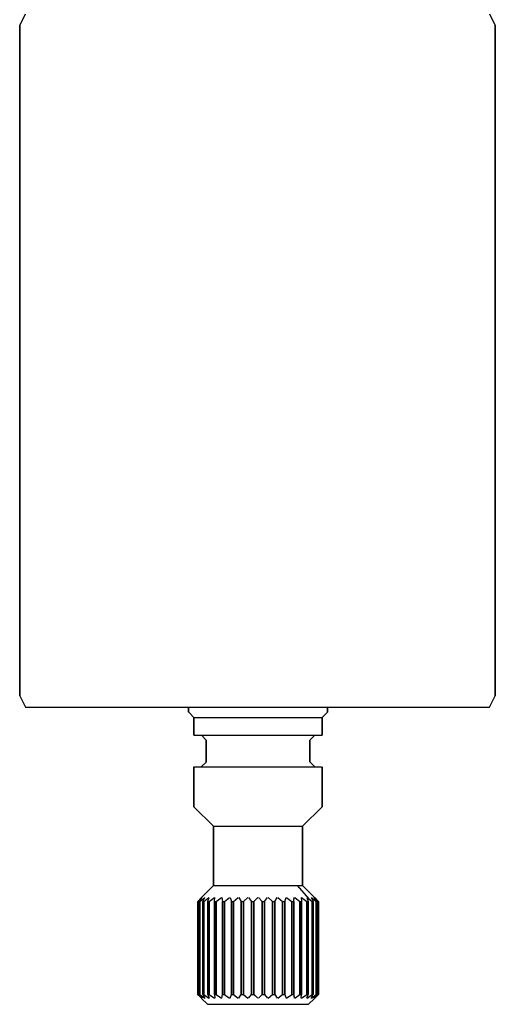
# Model space of a CAD drawing. Extents: x 0 to 48, y 0 to 155.
# Drawn here: x 0 to 48, y 0 to 99 of the extents above; entities that cross this region are included whole.
import ezdxf

# ---------------------------------------------------------------- set-up
doc = ezdxf.new("R2010")
doc.units = 0
doc.header["$MEASUREMENT"] = 0

msp = doc.modelspace()

# ---------------------------------------------------------------- linework, layer by layer
for p, q in [((0, 98.8462), (0.576, 100)), ((47.424, 100), (48, 98.8462)), ((0, 31.1538), (0, 98.8462)), ((0, 98.8462), (0, 31.1538)), ((48, 31.1538), (48, 98.8462)), ((48, 98.8462), (48, 31.1538)), ((0, 31.1538), (0.576, 30)), ((47.424, 30), (48, 31.1538)), ((0.576, 30), (1.44, 30)), ((1.44, 30), (3.744, 30)), ((1.44, 30), (3.744, 30)), ((3.744, 30), (7.488, 30)), ((3.744, 30), (7.488, 30)), ((7.488, 30), (12.384, 30)), ((7.488, 30), (12.384, 30)), ((12.384, 30), (17.952, 30)), ((12.384, 30), (17.0529, 30)), ((17.0529, 30), (17.0529, 29.487)), ((17.0529, 29.487), (17.0529, 30)), ((17.0999, 30), (17.1879, 30)), ((17.1879, 30), (17.3076, 30)), ((17.3076, 30), (17.5315, 30)), ((17.5315, 30), (17.7202, 30)), ((17.7202, 30), (18.0732, 30)), ((17.952, 30), (24, 30)), ((18.0732, 30), (18.3252, 30)), ((18.3252, 30), (18.7967, 30)), ((18.7967, 30), (19.1044, 30)), ((19.1044, 30), (19.6801, 30)), ((19.6801, 30), (20.0339, 30)), ((20.0339, 30), (20.696, 30)), ((20.696, 30), (21.0854, 30)), ((21.0854, 30), (21.814, 30)), ((21.814, 30), (22.2271, 30)), ((22.2271, 30), (23, 30)), ((23, 30), (23.4242, 30)), ((23.4242, 30), (24.2181, 30)), ((24, 30), (30.048, 30)), ((24.2181, 30), (24.6406, 30)), ((24.6406, 30), (25.4312, 30)), ((25.4312, 30), (25.8391, 30)), ((25.8391, 30), (26.6024, 30)), ((26.6024, 30), (26.9832, 30)), ((26.9832, 30), (27.6959, 30)), ((27.6959, 30), (28.0383, 30)), ((28.0383, 30), (28.6789, 30)), ((28.6789, 30), (28.9723, 30)), ((28.9723, 30), (29.5213, 30)), ((29.5213, 30), (29.7569, 30)), ((29.7569, 30), (30.1977, 30)), ((30.048, 30), (35.616, 30)), ((30.1977, 30), (30.3682, 30)), ((30.3682, 30), (30.6873, 30)), ((30.6873, 30), (30.7876, 30)), ((30.7876, 30), (30.9753, 30)), ((31.0023, 30), (31.0529, 30)), ((31.0529, 29.487), (31.0529, 30)), ((31.0529, 30), (35.616, 30)), ((31.0529, 30), (31.0529, 29.487)), ((35.616, 30), (40.512, 30)), ((35.616, 30), (40.512, 30)), ((40.512, 30), (44.256, 30)), ((40.512, 30), (44.256, 30)), ((44.256, 30), (46.56, 30)), ((44.256, 30), (46.56, 30)), ((46.56, 30), (47.424, 30)), ((17.053, 29.487), (17.5857, 28.9626)), ((17.5857, 28.9626), (17.5857, 27.165)), ((17.5857, 28.9626), (17.7605, 28.9626)), ((17.5857, 28.9626), (17.7606, 28.9626)), ((17.5857, 27.165), (17.5857, 28.9626)), ((17.7605, 28.9626), (18.1495, 28.9626)), ((17.7606, 28.9626), (18.1497, 28.9626)), ((18.1495, 28.9626), (18.7397, 28.9626)), ((18.1497, 28.9626), (18.7398, 28.9626)), ((18.7397, 28.9626), (19.5109, 28.9626)), ((18.7398, 28.9626), (19.5109, 28.9626)), ((19.5109, 28.9626), (20.4366, 28.9626)), ((19.5109, 28.9626), (20.4367, 28.9626)), ((20.4366, 28.9626), (21.4855, 28.9626)), ((20.4367, 28.9626), (21.4855, 28.9626)), ((21.4855, 28.9626), (22.6217, 28.9626)), ((21.4855, 28.9626), (22.6218, 28.9626)), ((22.6217, 28.9626), (23.8069, 28.9626)), ((22.6218, 28.9626), (23.807, 28.9626)), ((23.8069, 28.9626), (25.0002, 28.9626)), ((23.807, 28.9626), (25.0004, 28.9626)), ((25.0002, 28.9626), (26.1615, 28.9626)), ((25.0004, 28.9626), (26.1616, 28.9626)), ((26.1615, 28.9626), (27.2508, 28.9626)), ((26.1616, 28.9626), (27.2509, 28.9626)), ((27.2508, 28.9626), (28.2313, 28.9626)), ((27.2509, 28.9626), (28.2313, 28.9626)), ((28.2313, 28.9626), (29.0695, 28.9626)), ((29.0695, 28.9626), (29.7368, 28.9626)), ((29.7367, 28.9626), (30.2107, 28.9626)), ((29.7368, 28.9626), (30.2107, 28.9626)), ((30.2107, 28.9626), (30.4747, 28.9626)), ((30.2107, 28.9626), (30.4746, 28.9626)), ((30.5201, 27.1649), (30.5201, 28.9626)), ((30.5201, 28.9626), (30.5201, 27.1649)), ((30.5202, 28.9626), (31.0529, 29.4869)), ((17.5857, 27.165), (17.7605, 27.165)), ((17.5857, 27.1649), (17.7606, 27.1649)), ((17.6311, 27.165), (17.7605, 27.165)), ((17.6311, 27.1649), (17.84073, 27.164979)), ((17.7605, 27.165), (18.1495, 27.1649)), ((17.7606, 27.1649), (18.1496, 27.1649)), ((18.1495, 27.1649), (18.7397, 27.1649)), ((18.1496, 27.1649), (18.7397, 27.1649)), ((18.324, 27.1649), (18.534, 27.1649)), ((18.334597, 27.1649), (18.8187, 26.6656)), ((18.534, 27.1649), (18.956, 27.1649)), ((18.7397, 27.1649), (19.5109, 27.1649)), ((18.7397, 27.1649), (19.5108, 27.1649)), ((18.956, 27.1649), (19.5738, 27.1649)), ((19.5108, 27.1649), (20.4366, 27.1649)), ((19.5109, 27.1649), (20.4366, 27.1649)), ((19.5738, 27.1649), (20.3636, 27.1649)), ((20.3636, 27.1649), (21.2954, 27.1649)), ((20.4366, 27.1649), (21.4855, 27.1649)), ((21.2954, 27.1649), (22.3332, 27.1649)), ((21.4855, 27.1649), (22.6217, 27.1649)), ((22.3332, 27.1649), (23.437, 27.1649)), ((22.6217, 27.1649), (23.8069, 27.1649)), ((23.437, 27.1649), (24.5644, 27.1649)), ((23.8069, 27.1649), (25.0002, 27.1649)), ((23.8069, 27.1649), (25.0004, 27.1649)), ((24.5644, 27.1649), (25.6722, 27.1649)), ((25.0002, 27.1649), (26.1615, 27.1649)), ((25.0004, 27.1649), (26.1615, 27.1649)), ((25.6722, 27.1649), (26.7179, 27.1649)), ((26.1615, 27.1649), (27.2508, 27.1649)), ((26.1615, 27.1649), (27.2507, 27.1649)), ((26.7179, 27.1649), (27.6609, 27.1649)), ((27.2507, 27.1649), (28.2313, 27.1649)), ((27.2508, 27.1649), (28.2313, 27.1649)), ((27.6609, 27.1649), (28.4655, 27.1649)), ((28.2313, 27.1649), (29.0695, 27.1649)), ((28.4655, 27.1649), (29.1005, 27.1649)), ((29.0695, 27.1649), (29.7368, 27.1649)), ((29.0695, 27.1649), (29.7367, 27.1649)), ((29.2871, 26.6656), (29.7714, 27.1649)), ((29.5413, 27.1649), (29.7714, 27.1649)), ((29.5413, 27.1649), (29.7715, 27.1649)), ((29.7367, 27.1649), (30.2107, 27.1649)), ((29.7714, 27.1649), (29.9563, 27.1649)), ((29.9563, 27.1649), (30.3453, 27.1649)), ((30.2107, 27.1649), (30.4747, 27.1649)), ((30.3453, 27.1649), (30.5201, 27.1649)), ((18.8187, 24.4684), (18.8187, 26.6656)), ((18.8187, 26.6656), (18.8187, 24.4684)), ((29.2871, 24.4684), (29.2871, 26.6656)), ((29.2871, 26.6656), (29.2871, 24.4684)), ((17.5857, 23.9691), (17.5857, 19.9492)), ((17.5857, 23.9691), (17.7605, 23.9691)), ((17.5857, 23.9691), (17.7606, 23.9691)), ((17.5857, 19.9492), (17.5857, 23.9691)), ((17.7605, 23.9691), (18.1495, 23.9691)), ((17.7606, 23.9691), (18.1496, 23.9691)), ((18.1495, 23.9691), (18.7397, 23.9691)), ((18.1496, 23.9691), (18.7397, 23.9691)), ((18.324, 23.9691), (18.8447, 24.4684)), ((18.7397, 23.9691), (19.5108, 23.9691)), ((18.793881, 24.41967), (18.8187, 24.4684)), ((19.5108, 23.9691), (20.4366, 23.9691)), ((19.5108, 23.9691), (20.4367, 23.9691)), ((20.4366, 23.9691), (21.4855, 23.9691)), ((20.4367, 23.9691), (21.4855, 23.9691)), ((21.4855, 23.9691), (22.6217, 23.9691)), ((22.6217, 23.9691), (23.8069, 23.9691)), ((23.8069, 23.9691), (25.0002, 23.9691)), ((23.8069, 23.9691), (25.0004, 23.9691)), ((25.0002, 23.9691), (26.1614, 23.9691)), ((25.0004, 23.9691), (26.1615, 23.9691)), ((26.1614, 23.9691), (27.2508, 23.9691)), ((26.1615, 23.9691), (27.2507, 23.9691)), ((27.2507, 23.9691), (28.2313, 23.9691)), ((27.2508, 23.9691), (28.2312, 23.9691)), ((28.2312, 23.9691), (29.0695, 23.9691)), ((28.2313, 23.9691), (29.0695, 23.9691)), ((29.0695, 23.9691), (29.7368, 23.9691)), ((29.2871, 24.4684), (29.7714, 23.9691)), ((29.7368, 23.9691), (30.2107, 23.9691)), ((30.2107, 23.9691), (30.4747, 23.9691)), ((30.5202, 19.9492), (30.5202, 23.9691)), ((30.5202, 23.9691), (30.5202, 19.9492)), ((17.5857, 19.9492), (19.5576, 17.9768)), ((28.5482, 17.9768), (30.5201, 19.9492)), ((19.5576, 11.9845), (19.5576, 17.9768)), ((19.5576, 17.9768), (19.5576, 11.9845)), ((19.5576, 17.9768), (19.619, 17.9768)), ((19.619, 17.9768), (19.9028, 17.9768)), ((19.9028, 17.9768), (20.3947, 17.9768)), ((20.3947, 17.9768), (21.07, 17.9768)), ((21.07, 17.9768), (21.8949, 17.9768)), ((21.8949, 17.9768), (22.8281, 17.9768)), ((21.8949, 17.9768), (22.8279, 17.9768)), ((22.8279, 17.9768), (23.8225, 17.9768)), ((22.8281, 17.9768), (23.8225, 17.9768)), ((23.8225, 17.9768), (24.8286, 17.9768)), ((23.8225, 17.9768), (24.8285, 17.9768)), ((24.8285, 17.9768), (25.7958, 17.9768)), ((24.8286, 17.9768), (25.7958, 17.9768)), ((25.7958, 17.9768), (26.6756, 17.9768)), ((26.6756, 17.9768), (27.4239, 17.9768)), ((26.6756, 17.9768), (27.424, 17.9768)), ((27.4239, 17.9768), (28.0031, 17.9768)), ((27.424, 17.9768), (28.0032, 17.9768)), ((28.0031, 17.9768), (28.3843, 17.9768)), ((28.3843, 17.9768), (28.5483, 17.9768)), ((28.3843, 17.9768), (28.5482, 17.9768)), ((28.5483, 11.9845), (28.5483, 17.9768)), ((28.5483, 17.9768), (28.5483, 11.9845)), ((18.3507, 10.7855), (19.5575, 11.9845)), ((19.5575, 11.9845), (19.619, 11.9845)), ((19.5576, 11.9845), (19.619, 11.9845)), ((19.619, 11.9845), (19.9028, 11.9845)), ((19.9028, 11.9845), (20.3947, 11.9845)), ((19.9028, 11.9845), (20.3946, 11.9845)), ((20.3946, 11.9845), (21.07, 11.9845)), ((20.3947, 11.9845), (21.07, 11.9845)), ((21.07, 11.9845), (21.8949, 11.9845)), ((21.07, 11.9845), (21.895, 11.9845)), ((21.8949, 11.9845), (22.8281, 11.9845)), ((21.895, 11.9845), (22.8281, 11.9845)), ((22.8281, 11.9845), (23.8225, 11.9845)), ((23.8225, 11.9845), (24.8286, 11.9845)), ((24.8286, 11.9845), (25.7958, 11.9845)), ((24.8286, 11.9845), (25.7957, 11.9845)), ((25.7957, 11.9845), (26.6756, 11.9845)), ((25.7958, 11.9845), (26.6756, 11.9845)), ((26.6756, 11.9845), (27.4239, 11.9845)), ((26.6756, 11.9845), (27.4238, 11.9845)), ((27.4238, 11.9845), (28.0031, 11.9845)), ((27.4239, 11.9845), (28.0031, 11.9845)), ((28.0031, 11.9845), (28.3843, 11.9845)), ((28.0031, 11.9845), (29.1608, 10.6674)), ((28.0031, 11.9845), (29.1608, 10.6675)), ((28.3843, 11.9845), (28.5483, 11.9845)), ((28.5483, 11.9845), (29.7551, 10.7855)), ((17.9648, 10.3866), (18.3361, 10.7708)), ((17.9648, 10.3866), (18.3362, 10.7708)), ((17.9648, 0.998713), (17.9648, 10.3866)), ((17.9648, 10.3866), (17.9648, 0.998713)), ((17.9867, 10.3866), (18.4168, 10.7708)), ((17.9867, 10.3866), (17.9867, 0.998713)), ((17.9867, 0.998713), (17.9867, 10.3866)), ((18.1279, 10.3866), (18.4291, 10.7708)), ((18.1279, 10.3866), (18.1279, 0.998706)), ((18.1279, 10.3866), (18.1929, 10.3866)), ((18.1279, 0.998706), (18.1279, 10.3866)), ((18.1929, 10.3866), (18.6688, 10.7708)), ((18.1929, 10.3866), (18.1929, 0.998713)), ((18.1929, 0.998713), (18.1929, 10.3866)), ((18.471, 10.3866), (18.693, 10.7708)), ((18.471, 10.3866), (18.6929, 10.7708)), ((18.471, 0.998713), (18.471, 10.3866)), ((18.471, 10.3866), (18.471, 0.998713)), ((18.471, 10.3866), (18.5771, 10.3866)), ((18.5771, 10.3866), (19.0843, 10.7708)), ((18.5771, 0.998706), (18.5771, 10.3866)), ((18.5771, 10.3866), (18.5771, 0.998706)), ((18.9838, 10.3866), (19.1197, 10.7708)), ((18.9838, 10.3866), (18.9838, 0.998713)), ((18.9838, 10.3866), (19.1277, 10.3866)), ((18.9838, 0.998713), (18.9838, 10.3866)), ((19.1277, 10.3866), (19.6509, 10.7708)), ((19.1277, 10.3866), (19.6508, 10.7708)), ((19.1277, 10.3866), (19.1277, 0.998713)), ((19.1277, 0.998713), (19.1277, 10.3866)), ((19.6506, 10.3866), (19.6963, 10.7708)), ((19.6506, 0.998706), (19.6506, 10.3866)), ((19.6506, 10.3866), (19.6506, 0.998706)), ((19.6506, 10.3866), (19.828, 10.3866)), ((19.828, 10.3866), (20.3511, 10.7708)), ((19.828, 10.3866), (19.828, 0.998713)), ((19.828, 0.998713), (19.828, 10.3866)), ((20.4053, 10.7708), (20.4511, 10.3866)), ((20.4054, 10.7708), (20.451, 10.3866)), ((20.451, 10.3866), (20.6567, 10.3866)), ((20.4511, 0.998713), (20.4511, 10.3866)), ((20.4511, 10.3866), (20.4511, 0.998713)), ((20.4511, 10.3866), (20.6566, 10.3866)), ((20.6566, 10.3866), (21.1639, 10.7708)), ((20.6566, 0.998713), (20.6566, 10.3866)), ((20.6566, 10.3866), (20.6566, 0.998713)), ((20.6567, 10.3866), (21.1639, 10.7708)), ((21.2251, 10.7708), (21.3611, 10.3866)), ((21.3611, 0.998713), (21.3611, 10.3866)), ((21.3611, 10.3866), (21.3611, 0.998713)), ((21.3611, 10.3866), (21.5885, 10.3866)), ((21.5885, 10.3866), (22.0644, 10.7708)), ((21.5885, 0.998713), (21.5885, 10.3866)), ((21.5885, 10.3866), (21.5885, 0.998713)), ((22.1309, 10.7708), (22.3528, 10.3866)), ((22.3528, 0.998713), (22.3528, 10.3866)), ((22.3528, 10.3866), (22.3528, 0.998713)), ((22.3528, 10.3866), (22.5952, 10.3866)), ((22.5952, 10.3866), (23.0254, 10.7708)), ((22.5952, 0.998713), (22.5952, 10.3866)), ((22.5952, 10.3866), (22.5952, 0.998713)), ((23.095, 10.7708), (23.3962, 10.3866)), ((23.0951, 10.7708), (23.3963, 10.3866)), ((23.3962, 0.998706), (23.3962, 10.3866)), ((23.3962, 10.3866), (23.3962, 0.998706)), ((23.3962, 10.3866), (23.6462, 10.3866)), ((23.3963, 10.3866), (23.6462, 10.3866)), ((23.6462, 10.3866), (24.0175, 10.7708)), ((23.6462, 0.998713), (23.6462, 10.3866)), ((23.6462, 10.3866), (23.6462, 0.998713)), ((24.0882, 10.7708), (24.4596, 10.3866)), ((24.0883, 10.7708), (24.4596, 10.3866)), ((24.4596, 0.998713), (24.4596, 10.3866)), ((24.4596, 10.3866), (24.4596, 0.998713)), ((24.4596, 10.3866), (24.7096, 10.3866)), ((24.7096, 10.3866), (25.0108, 10.7708)), ((24.7096, 10.3866), (25.0107, 10.7708)), ((24.7096, 0.998713), (24.7096, 10.3866)), ((24.7096, 10.3866), (24.7096, 0.998713)), ((25.0804, 10.7708), (25.5106, 10.3866)), ((25.5106, 10.3866), (25.5106, 0.998713)), ((25.5106, 10.3866), (25.753, 10.3866)), ((25.5106, 0.998713), (25.5106, 10.3866)), ((25.753, 10.3866), (25.9749, 10.7708)), ((25.753, 10.3866), (25.975, 10.7708)), ((25.753, 10.3866), (25.753, 0.998713)), ((25.753, 0.998713), (25.753, 10.3866)), ((26.0414, 10.7708), (26.5174, 10.3866)), ((26.0414, 10.7708), (26.5173, 10.3866)), ((26.0414, 10.7708), (26.5174, 10.3866)), ((26.5173, 0.998713), (26.5173, 10.3866)), ((26.5173, 10.3866), (26.5173, 0.998713)), ((26.5173, 10.3866), (26.7448, 10.3866)), ((26.5174, 10.3866), (26.7448, 10.3866)), ((26.7448, 10.3866), (26.8807, 10.7708)), ((26.7448, 10.3866), (26.8808, 10.7708)), ((26.7448, 0.998706), (26.7448, 10.3866)), ((26.7448, 10.3866), (26.7448, 0.998706)), ((26.9419, 10.7708), (27.4491, 10.3866)), ((26.9419, 10.7708), (27.4492, 10.3866)), ((27.4491, 10.3866), (27.6547, 10.3866)), ((27.4492, 0.998713), (27.4492, 10.3866)), ((27.4492, 10.3866), (27.4492, 0.998713)), ((27.4492, 10.3866), (27.6547, 10.3866)), ((27.6547, 10.3866), (27.7004, 10.7708)), ((27.6547, 10.3866), (27.7005, 10.7708)), ((27.6547, 0.998713), (27.6547, 10.3866)), ((27.6547, 10.3866), (27.6547, 0.998713)), ((27.6776, 10.5787), (27.7004, 10.7708)), ((27.7547, 10.7708), (28.2778, 10.3866)), ((27.7547, 10.7708), (28.2779, 10.3866)), ((27.7548, 10.7708), (28.2779, 10.3866)), ((28.2778, 0.998713), (28.2778, 10.3866)), ((28.2778, 10.3866), (28.2778, 0.998713)), ((28.2778, 10.3866), (28.4553, 10.3866)), ((28.2779, 10.3866), (28.4552, 10.3866)), ((28.4094, 10.7708), (28.4552, 10.3866)), ((28.4095, 10.7708), (28.4553, 10.3866)), ((28.455, 10.7708), (28.9781, 10.3866)), ((28.455, 10.7708), (28.9782, 10.3866)), ((28.4553, 0.998706), (28.4553, 10.3866)), ((28.4553, 10.3866), (28.4553, 0.998706)), ((28.9781, 10.3866), (28.9781, 0.998713)), ((28.9781, 10.3866), (29.122, 10.3866)), ((28.9781, 0.998713), (28.9781, 10.3866)), ((28.9782, 10.3866), (29.122, 10.3866)), ((28.9861, 10.7708), (29.122, 10.3866)), ((28.9862, 10.7708), (29.122, 10.3866)), ((29.0215, 10.7708), (29.1608, 10.6674)), ((29.122, 0.998713), (29.122, 10.3866)), ((29.122, 10.3866), (29.122, 0.998713)), ((29.1608, 10.6675), (29.5287, 10.3866)), ((29.1608, 10.6674), (29.5287, 10.3866)), ((29.4128, 10.7708), (29.6348, 10.3866)), ((29.4129, 10.7708), (29.6348, 10.3866)), ((29.437, 10.7708), (29.913, 10.3866)), ((29.5287, 0.998706), (29.5287, 10.3866)), ((29.5287, 10.3866), (29.5287, 0.998706)), ((29.5287, 10.3866), (29.6348, 10.3866)), ((29.6348, 0.998713), (29.6348, 10.3866)), ((29.6348, 10.3866), (29.6348, 0.998713)), ((29.6767, 10.7708), (29.9779, 10.3866)), ((29.689, 10.7708), (30.1192, 10.3866)), ((29.7696, 10.7708), (30.141, 10.3866)), ((29.7697, 10.7708), (30.141, 10.3866)), ((29.913, 10.3866), (29.913, 0.998713)), ((29.913, 10.3866), (29.9779, 10.3866)), ((29.913, 0.998713), (29.913, 10.3866)), ((29.9779, 0.998706), (29.9779, 10.3866)), ((29.9779, 10.3866), (29.9779, 0.998706)), ((30.1192, 10.3866), (30.1192, 0.998713)), ((30.1192, 0.998713), (30.1192, 10.3866)), ((30.141, 0.998713), (30.141, 10.3866)), ((30.141, 10.3866), (30.141, 0.998713)), ((17.9648, 0.998713), (18.3361, 0.614558)), ((17.9648, 0.998713), (18.3362, 0.614513)), ((17.9867, 0.998713), (18.4168, 0.614513)), ((18.1279, 0.998713), (18.1929, 0.998713)), ((18.1279, 0.998713), (18.4291, 0.614513)), ((18.1279, 0.998706), (18.1929, 0.998713)), ((18.1279, 0.998706), (18.4291, 0.614558)), ((18.1929, 0.998713), (18.6688, 0.614558)), ((18.1929, 0.998713), (18.6688, 0.614513)), ((18.471, 0.998713), (18.693, 0.614558)), ((18.471, 0.998713), (18.5771, 0.998706)), ((18.471, 0.998713), (18.5771, 0.998713)), ((18.471, 0.998713), (18.6929, 0.614513)), ((18.5771, 0.998713), (19.0843, 0.614513)), ((18.5771, 0.998706), (19.0843, 0.614558)), ((18.9838, 0.998713), (19.1197, 0.614558)), ((18.9838, 0.998713), (19.1277, 0.998713)), ((18.9838, 0.998713), (19.1197, 0.614513)), ((19.1277, 0.998713), (19.6509, 0.614558)), ((19.1277, 0.998713), (19.6509, 0.614558)), ((19.1277, 0.998713), (19.6508, 0.614513)), ((19.6506, 0.998706), (19.828, 0.998713)), ((19.6506, 0.998713), (19.828, 0.998713)), ((19.6506, 0.998713), (19.6963, 0.614513)), ((19.6506, 0.998706), (19.6963, 0.614558)), ((19.828, 0.998713), (20.3511, 0.614558)), ((19.828, 0.998713), (20.3511, 0.614513)), ((19.828, 0.998713), (20.3511, 0.614558)), ((20.4053, 0.614558), (20.4511, 0.998713)), ((20.4054, 0.614513), (20.451, 0.998713)), ((20.451, 0.998713), (20.6567, 0.998713)), ((20.4511, 0.998713), (20.6566, 0.998713)), ((20.6566, 0.998713), (21.1639, 0.614558)), ((20.6567, 0.998713), (21.1639, 0.614513)), ((21.2251, 0.614513), (21.3611, 0.998713)), ((21.2251, 0.614513), (21.3611, 0.998713)), ((21.2251, 0.614558), (21.3611, 0.998713)), ((21.2251, 0.614558), (21.3611, 0.998713)), ((21.3611, 0.998713), (21.5885, 0.998713)), ((21.5885, 0.998713), (22.0644, 0.614558)), ((21.5885, 0.998713), (22.0644, 0.614513)), ((21.5885, 0.998713), (22.0644, 0.614558)), ((22.1309, 0.614513), (22.3528, 0.998713)), ((22.1309, 0.614513), (22.3528, 0.998713)), ((22.1309, 0.614558), (22.3528, 0.998713)), ((22.3528, 0.998713), (22.5952, 0.998713)), ((22.5952, 0.998713), (23.0254, 0.614558)), ((22.5952, 0.998713), (23.0254, 0.614558)), ((22.5952, 0.998713), (23.0254, 0.614513)), ((23.095, 0.614558), (23.3962, 0.998706)), ((23.0951, 0.614513), (23.3963, 0.998713)), ((23.0951, 0.614513), (23.396295, 0.998706)), ((23.3962, 0.998706), (23.6462, 0.998713)), ((23.3963, 0.998713), (23.6462, 0.998713)), ((23.6462, 0.998713), (24.0175, 0.614558)), ((23.6462, 0.998713), (24.0175, 0.614513)), ((24.0882, 0.614513), (24.4596, 0.998713)), ((24.0883, 0.614558), (24.4596, 0.998713)), ((24.4596, 0.998713), (24.7096, 0.998713)), ((24.7096, 0.998713), (25.0108, 0.614558)), ((24.7096, 0.998713), (25.0107, 0.614513)), ((25.0804, 0.614513), (25.5106, 0.998713)), ((25.0804, 0.614513), (25.5106, 0.998713)), ((25.0804, 0.614558), (25.5106, 0.998713)), ((25.0804, 0.614558), (25.5106, 0.998713)), ((25.5106, 0.998713), (25.753, 0.998713)), ((25.753, 0.998713), (25.9749, 0.614558)), ((25.753, 0.998713), (25.975, 0.614513)), ((26.0414, 0.614513), (26.5174, 0.998713)), ((26.0414, 0.614558), (26.5173, 0.998713)), ((26.0414, 0.614513), (26.5173, 0.998706)), ((26.5173, 0.998713), (26.7448, 0.998706)), ((26.5174, 0.998713), (26.7448, 0.998713)), ((26.7448, 0.998713), (26.8808, 0.614513)), ((26.7448, 0.998706), (26.8807, 0.614558)), ((26.9419, 0.614513), (27.4491, 0.998713)), ((26.9419, 0.614558), (27.4492, 0.998713)), ((27.4491, 0.998713), (27.6547, 0.998713)), ((27.4492, 0.998713), (27.6547, 0.998713)), ((27.6547, 0.998713), (27.7005, 0.614558)), ((27.6547, 0.998713), (27.7004, 0.614513)), ((27.6547, 0.998713), (27.7005, 0.614558)), ((27.7547, 0.614513), (28.2779, 0.998713)), ((27.7547, 0.614558), (28.2778, 0.998713)), ((27.7547, 0.614558), (28.2778, 0.998706)), ((27.7548, 0.614513), (28.2779, 0.998713)), ((28.2778, 0.998713), (28.4553, 0.998706)), ((28.2779, 0.998713), (28.4552, 0.998713)), ((28.4094, 0.614513), (28.4552, 0.998713)), ((28.4095, 0.614558), (28.4553, 0.998706)), ((28.455, 0.614513), (28.9782, 0.998713)), ((28.455, 0.614513), (28.9781, 0.998713)), ((28.455, 0.614558), (28.9781, 0.998713)), ((28.9781, 0.998713), (29.122, 0.998713)), ((28.9782, 0.998713), (29.122, 0.998713)), ((28.9861, 0.614558), (29.122, 0.998713)), ((28.9862, 0.614513), (29.122, 0.998713)), ((29.1608, 0.717854), (29.5287, 0.998713)), ((29.1608, 0.717854), (29.5287, 0.998706)), ((29.4128, 0.614558), (29.6348, 0.998713)), ((29.4129, 0.614513), (29.6348, 0.998713)), ((29.437, 0.614513), (29.913, 0.998713)), ((29.437, 0.614558), (29.913, 0.998713)), ((29.5287, 0.998713), (29.6348, 0.998713)), ((29.5287, 0.998706), (29.6348, 0.998713)), ((29.6767, 0.614513), (29.9779, 0.998713)), ((29.6767, 0.614558), (29.9779, 0.998706)), ((29.689, 0.614513), (30.1192, 0.998713)), ((29.7696, 0.614513), (30.141, 0.998713)), ((29.7697, 0.614558), (30.141, 0.998713)), ((29.913, 0.998713), (29.9779, 0.998706)), ((29.913, 0.998713), (29.9779, 0.998713)), ((18.3507, 0.599795), (18.9683, 0)), ((18.3507, 0.599795), (18.9683, 0)), ((18.4378, 0.801025), (18.6688, 0.614558)), ((18.9683, 0), (19.1653, 0)), ((18.9934, 0), (19.2397, 0)), ((19.1653, 0), (19.5759, 0)), ((19.1653, 0), (19.576, 0)), ((19.2397, 0), (19.6963, 0)), ((19.2397, 0), (19.6964, 0)), ((19.5576, 0), (19.7215, 0)), ((19.5576, 0), (19.6191, 0)), ((19.5759, 0), (20.1823, 0)), ((19.576, 0), (20.1823, 0)), ((19.6191, 0), (19.9027, 0)), ((19.6963, 0), (20.3434, 0)), ((19.6964, 0), (20.3434, 0)), ((19.7215, 0), (20.1027, 0)), ((19.9027, 0), (20.3946, 0)), ((20.1027, 0), (20.682, 0)), ((20.1823, 0), (20.9579, 0)), ((20.1823, 0), (20.9577, 0)), ((20.3434, 0), (21.1526, 0)), ((20.3946, 0), (21.0699, 0)), ((20.4053, 0.614558), (20.428701, 0.810834)), ((20.682, 0), (21.4303, 0)), ((20.9577, 0), (21.8686, 0)), ((20.9579, 0), (21.8686, 0)), ((20.985202, 0.749875), (21.1639, 0.614558)), ((21.0699, 0), (21.8948, 0)), ((21.1526, 0), (22.0885, 0)), ((21.4303, 0), (22.3101, 0)), ((21.8686, 0), (22.8749, 0)), ((21.8686, 0), (22.8748, 0)), ((21.894037, 0.752049), (22.0644, 0.614558)), ((21.8948, 0), (22.8281, 0)), ((22.0885, 0), (23.1103, 0)), ((22.0885, 0), (23.1103, 0)), ((22.1309, 0.614558), (22.322929, 0.946994)), ((22.3101, 0), (23.2771, 0)), ((22.8281, 0), (23.8226, 0)), ((22.8748, 0), (23.9325, 0)), ((22.8749, 0), (23.9325, 0)), ((23.1103, 0), (24.1732, 0)), ((23.1103, 0), (24.1732, 0)), ((23.2771, 0), (24.2833, 0)), ((23.696183, 0.946994), (24.0175, 0.614558)), ((23.8226, 0), (24.8287, 0)), ((23.9325, 0), (24.9955, 0)), ((23.9325, 0), (24.9955, 0)), ((24.1732, 0), (25.2311, 0)), ((24.1732, 0), (25.231, 0)), ((24.2833, 0), (25.2778, 0)), ((24.721339, 0.983734), (25.0108, 0.614558)), ((24.8287, 0), (25.7957, 0)), ((24.9955, 0), (26.0173, 0)), ((24.9955, 0), (26.0173, 0)), ((25.231, 0), (26.2372, 0)), ((25.2311, 0), (26.2372, 0)), ((25.2778, 0), (26.211, 0)), ((25.7957, 0), (26.6756, 0)), ((26.0173, 0), (26.9532, 0)), ((26.211, 0), (27.0359, 0)), ((26.2372, 0), (27.1479, 0)), ((26.2372, 0), (27.1481, 0)), ((26.6756, 0), (27.4238, 0)), ((26.9419, 0.614513), (27.130957, 0.757722)), ((26.9419, 0.614558), (27.120598, 0.749875)), ((26.9532, 0), (27.7624, 0)), ((27.0359, 0), (27.7112, 0)), ((27.1479, 0), (27.9236, 0)), ((27.1481, 0), (27.9235, 0)), ((27.4238, 0), (28.0031, 0)), ((27.677004, 0.811631), (27.7004, 0.614513)), ((27.7112, 0), (28.2031, 0)), ((27.7624, 0), (28.4095, 0)), ((27.7624, 0), (28.4094, 0)), ((27.9235, 0), (28.5299, 0)), ((27.9236, 0), (28.5298, 0)), ((28.0031, 0), (28.3843, 0)), ((28.2031, 0), (28.4868, 0)), ((28.3843, 0), (28.5482, 0)), ((28.4094, 0), (28.8661, 0)), ((28.4095, 0), (28.8661, 0)), ((28.4868, 0), (28.5482, 0)), ((28.5298, 0), (28.9405, 0)), ((28.5299, 0), (28.9405, 0)), ((28.8661, 0), (29.1124, 0)), ((28.9405, 0), (29.1375, 0)), ((29.0215, 0.614513), (29.1608, 0.717854)), ((29.0215, 0.614558), (29.1608, 0.717854)), ((29.1375, 0), (29.7551, 0.599795)), ((29.1375, 0), (29.7551, 0.599795)), ((29.437, 0.614513), (29.668, 0.800963))]:
    msp.add_line(p, q)

doc.saveas('drawing.dxf')
